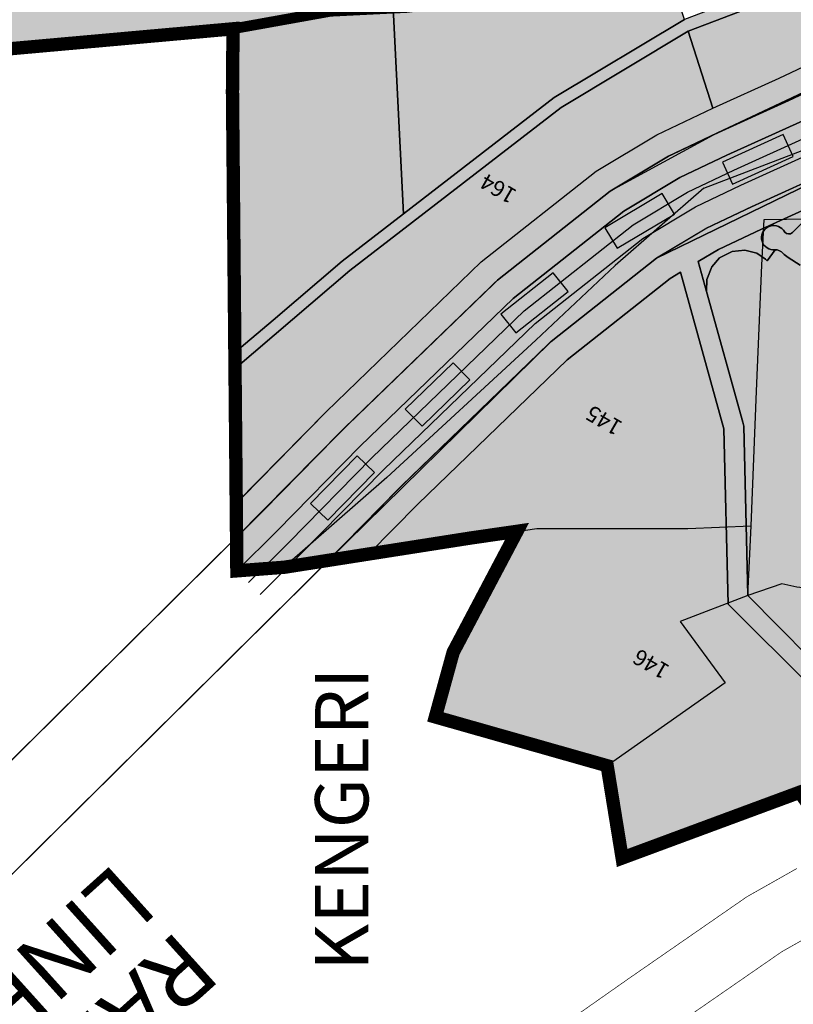
# Model space of a CAD drawing. Units: millimetres. Extents: x 95251 to 122897, y 93743 to 123137.
# Drawn here: x 96365 to 96945, y 100658 to 101397 of the extents above; entities that cross this region are included whole.
import ezdxf
from ezdxf.enums import TextEntityAlignment as Align

# ---------------------------------------------------------------- set-up
doc = ezdxf.new("R2010")
doc.units = ezdxf.units.MM
doc.linetypes.add('ACAD_ISO11W100', pattern=[33, 12, -3, 12, -3, 0, -3])
for name, color, linetype in [('COMM', 5, 'Continuous'), ('CPA', 5, 'Continuous'), ('green belt', 61, 'Continuous'), ('HOUSE', 2, 'Continuous'), ('PARCEL', 1, 'Continuous'), ('PARK', 3, 'Continuous'), ('PSP', 1, 'Continuous'), ('RLY-LINE', 55, 'Continuous'), ('roadm', 8, 'Continuous'), ('SH R', 3, 'Continuous'), ('SURV_TXT', 7, 'Continuous'), ('VIL_NM', 7, 'Continuous'), ('VILBOU', 7, 'ACAD_ISO11W100')]:
    doc.layers.add(name, color=color, linetype=linetype)
doc.styles.add('PARCEL', font='romant.shx', dxfattribs={"width": 0.8})
doc.styles.add('SURV_TXT', font='romans.shx', dxfattribs={"width": 0.8})
doc.styles.add('VIL_RD', font='romans.shx', dxfattribs={"width": 0.8})

msp = doc.modelspace()

# ---------------------------------------------------------------- hatches: boundary and pattern name
at = {"layer": 'COMM'}
msp.add_hatch(color=256, dxfattribs=at).paths.add_polyline_path([(97033.21296449256, 100843.0279379658), (97041.78841639127, 100830.6812933066), (97135.29361009611, 100893.3317135094), (97069.90886205294, 100960.1557233621), (97064.32596991843, 100961.606144874), (97059.99332745158, 100961.4029474746), (97054.8180381231, 100963.762682703), (97053.25314080177, 100971.0969075471), (97050.19643652684, 100976.1589318976), (97043.54728980143, 100984.7025859927), (97034.34167366089, 100993.7918300863), (97022.80339431654, 101006.5175704381), (97011.61104016703, 101025.6235535755), (97009.74080561876, 101031.4152122651), (97007.77727369049, 101038.065481545), (97005.70298267205, 101049.1021196175), (97005.05769837368, 101057.6595743481), (97005.29390170226, 101067.0685271383), (97006.34942695513, 101075.4777625722), (97006.44296308058, 101086.726896304), (97005.8138646131, 101091.4661670657), (97004.29945737268, 101097.8998879235), (97001.23198872984, 101107.4061017813), (96997.87323382206, 101116.3289769467), (96993.61533782168, 101131.0104220996), (96987.42829360101, 101148.4089935263), (96985.19969313282, 101154.5242611827), (96982.07012618335, 101163.1117759983), (96978.94055923386, 101171.6992908139), (96975.81099228439, 101180.2868056296), (96972.68142533487, 101188.8743204452), (96971.37072574248, 101192.4708730514), (96969.2186979477, 101198.3760256066), (96967.47639655074, 101201.1570649082), (96964.04301115344, 101205.0902833239), (96961.9173248941, 101206.8964708287), (96959.02919714953, 101208.8221601526), (96954.29521993521, 101210.969635954), (96950.1087190826, 101212.7564965492), (96941.18596522995, 101218.4543454531), (96938.21225372469, 101220.7638549706), (96936.01491141954, 101222.6535371835), (96934.14345324245, 101223.8033881549), (96932.9598052266, 101224.1298402807), (96931.27659986887, 101224.1800599072), (96925.39241993551, 101215.8941814555), (96924.07865427379, 101217.2381168206), (96917.69076965847, 101221.7249207272), (96908.68551871288, 101223.9957254949), (96899.20378656237, 101223.0196052651), (96889.73668163037, 101218.1143716835), (96883.84355132641, 101211.5343731692), (96880.09268336884, 101202.0580222052), (96879.90705354806, 101193.0814835051), (96907.1195070225, 101094.9155427957), (96907.89999999989, 101092.0999999998), (96910.8999999999, 100964.8999999997), (96980.00900996171, 100894.9522706295)])
at = {"layer": 'green belt'}
msp.add_hatch(color=256, dxfattribs=at).paths.add_polyline_path([(96811.99999999988, 101873.4999999998), (96815.69999999987, 101964.5999999997), (96810.69999999987, 102066.7999999998), (96826.09999999992, 102128.8999999999), (96826.93750073363, 102134.5830406929), (96782.2181068803, 102134.5830406929), (96581.42994188082, 102134.5830406929), (96573.90318742955, 102134.5889741006), (95916.66582510257, 102135.1070801705), (95934.28559999999, 101981.4177), (95914.4194, 101940.6646), (95976.01730000004, 101803.4105000003), (96024.14869999999, 101708.509), (96002.656, 101598.8482), (95915.26330000002, 101476.3487), (95925.28795982986, 101410.5774704954), (95903.92637597215, 101332.9637047316), (96169.97512288537, 101358.1881715302), (96524.9538320329, 101389.9591745302), (96608.92227022065, 101403.6342426805), (96645.02665935297, 101405.4306267653), (96655.39085000035, 101405.9463000001), (96721.90716913296, 101410.6390880413), (96782.3103, 101422.8126), (96830.84342777739, 101422.4487224185), (96853.99999999988, 101426.1999999998), (96819.9999999999, 101599.2999999997), (96801.19999999985, 101766.3999999996)])
at = {"layer": 'HOUSE'}
for points in [[(96988.83669122634, 101378.5972742108), (96995.55516575492, 101382.0038791919), (96982.58129174433, 101432.6707886803), (96866.14082499815, 101388.288994737), (96884.68340943326, 101330.3878211178), (96934.46358219648, 101353.0606272498)], [(96711.07504268424, 101215.1896374582), (96797.19215408903, 101283.2766187381), (96842.67563241503, 101310.5348407166), (96884.68340943326, 101330.3878211178), (96866.14082499815, 101388.288994737), (96770.82295208875, 101330.8891251799), (96612.58894770253, 101208.6144078577), (96526.44061021638, 101135.2541914792), (96527.16185033067, 101056.2736839007), (96527.36280702916, 101034.2676116754), (96532.23758157206, 101039.1017247923), (96594.73615698398, 101102.7758296556)], [(96896.04617598407, 100958.5252760685), (96892.94804333917, 101089.8861002123), (96860.37169636438, 101207.4016983061), (96852.75243231509, 101202.8354778143), (96775.38263105355, 101141.6644036319), (96663.45655030227, 101033.5145201778), (96626.76275890759, 100996.1305589323), (96703.09910000094, 101008.1152000003), (96737.84185060348, 101013.1368788116), (96689.9875649515, 100922.4523378108), (96676.63307679765, 100873.9329452324), (96805.40898077989, 100837.3428632935), (96816.64284164825, 100768.1399181048), (96949.69127524804, 100817.4464312528), (96962.15661028004, 100800.1919521087), (96969.87497952177, 100787.4187673305), (97029.03764942754, 100823.1686088609), (97021.75965241087, 100833.2649599511)]]:
    msp.add_hatch(color=256, dxfattribs=at).paths.add_polyline_path(points)
at = {"layer": 'PARK'}
msp.add_hatch(color=256, dxfattribs=at).paths.add_polyline_path([(96863.34902096372, 101397.0066969902), (96853.9999999999, 101426.1999999998), (96830.84342777573, 101422.4487224185), (96782.31029999998, 101422.8126), (96721.907169133, 101410.6390880414), (96655.39084999941, 101405.9463), (96645.02665935297, 101405.4306267653), (96652.70229950383, 101251.1627832733), (96765.65370471301, 101338.4455465243)])
h = msp.add_hatch(color=256, dxfattribs=at)
edge = h.paths.add_edge_path()
edge.add_arc((96971.16895324565, 101263.5120270566), 41.70375844864142, 216.1713493735261, 218.7731821105629)
edge.add_arc((96941.62870524057, 101240.2251327505), 4.104545962691437, 223.5816737880769, 310.3771524337317)
edge.add_line((96944.28769650427, 101237.098303203), (96968.71726071471, 101261.4592317996))
edge.add_line((96968.71726071471, 101261.4592317996), (96921.00113566584, 101239.7265138811))
edge.add_line((96921.00113566584, 101239.7265138811), (96888.7818611922, 101224.4278934835))
edge.add_line((96888.7818611922, 101224.4278934835), (96873.71982684427, 101215.4012251015))
edge.add_line((96873.71982684427, 101215.4012251015), (96879.90705354804, 101193.081483505))
edge.add_line((96879.90705354804, 101193.081483505), (96880.09268336883, 101202.0580222051))
edge.add_line((96880.09268336883, 101202.0580222051), (96883.84355132643, 101211.5343731692))
edge.add_line((96883.84355132643, 101211.5343731692), (96889.73668163037, 101218.1143716835))
edge.add_line((96889.73668163037, 101218.1143716835), (96899.20378656234, 101223.0196052651))
edge.add_line((96899.20378656234, 101223.0196052651), (96908.68551871288, 101223.995725495))
edge.add_line((96908.68551871288, 101223.995725495), (96917.69076965847, 101221.7249207272))
edge.add_line((96917.69076965847, 101221.7249207272), (96924.07865427378, 101217.2381168205))
edge.add_line((96924.07865427378, 101217.2381168205), (96925.39241993551, 101215.8941814555))
edge.add_line((96925.39241993551, 101215.8941814555), (96931.2765998689, 101224.1800599072))
edge.add_arc((96930.28445925587, 101233.2761116333), 9.149999999992543, 37.912388999789016, 276.22485835991085, ccw=False)
at = {"layer": 'PSP'}
msp.add_hatch(color=256, dxfattribs=at).paths.add_polyline_path([(96652.70229950383, 101251.1627832733), (96645.02665935297, 101405.4306267653), (96608.92227022056, 101403.6342426805), (96566.93805112671, 101396.7967086054), (96538.10132304864, 101392.1003699547), (96524.95383202462, 101389.9591735674), (96526.33182864187, 101147.1664850439), (96555.00730962574, 101171.585290457), (96606.82844456949, 101215.7139385933)])
at = {"layer": 'roadm'}
for points in [[(97441.29129999218, 101576.6060587234), (97480.64550373203, 101604.1108807934), (97531.19083545939, 101635.8560810012), (97536.20486641975, 101664.3702322216), (97555.14604977971, 101701.5347621642), (97555.3078933375, 101722.9886786154), (97446.9533496032, 101654.9361687848), (97404.96353553912, 101625.589307336), (97192.0482697033, 101458.1973305793), (97168.81554478314, 101444.5467846197), (97110.08153618927, 101419.5564706546), (96996.86620989516, 101362.1505978099), (96942.14616173475, 101336.4510088687), (96887.57421431434, 101311.5957479194), (96851.32409476272, 101294.3831685727), (96807.6139774955, 101268.1877208402), (96723.13765919894, 101201.398003807), (96607.62651366426, 101089.7840096121), (96545.21107052271, 101026.1946006458), (96527.5960452142, 101008.7265056294), (96527.82650000002, 100983.4899), (96596.44911879896, 100991.3713827528), (96650.56619362133, 101046.5063402206), (96763.32001453915, 101155.4560372833), (96842.3306089086, 101217.9243757121), (96880.13339884479, 101240.5795656275), (96913.28333777768, 101256.3200917635), (96967.73796766944, 101281.1219194388), (97023.61372126249, 101307.3642921596), (97135.82803579504, 101364.2626016223), (97196.30380029573, 101389.9940028724), (97226.48401251946, 101407.7265923749)], [(96982.6436582565, 101432.6945599496), (96980.34969790798, 101441.7006664566), (96863.3490209637, 101397.0066969901), (96765.65370471298, 101338.4455465242), (96652.70229950383, 101251.1627832733), (96606.8284445696, 101215.7139385934), (96555.00730962574, 101171.585290457), (96526.33182864185, 101147.1664850439), (96526.44061021639, 101135.2541914792), (96612.58894770271, 101208.6144078579), (96770.82295208868, 101330.8891251799), (96866.14082499812, 101388.288994737)], [(97196.30380029614, 101389.9940028726), (97135.828035795, 101364.2626016223), (97023.61372126297, 101307.3642921598), (96967.73796767002, 101281.1219194388), (96913.28333777712, 101256.3200917634), (96880.13339884474, 101240.5795656275), (96842.33060890867, 101217.924375712)], [(96763.32001453848, 101155.4560372827), (96650.56619362168, 101046.506340221), (96596.44911879954, 100991.3713827534)]]:
    msp.add_hatch(color=256, dxfattribs=at).paths.add_polyline_path(points)
h = msp.add_hatch(color=256, dxfattribs=at)
edge = h.paths.add_edge_path()
edge.add_line((97065.29925401745, 101689.6830070467), (97077.07262207588, 101692.9586531294))
edge.add_line((97077.07262207588, 101692.9586531294), (97087.95387409501, 101663.1946539744))
edge.add_line((97087.95387409501, 101663.1946539744), (97105.1300249052, 101616.2377160386))
edge.add_line((97105.1300249052, 101616.2377160386), (97122.30615128469, 101569.2802429477))
edge.add_line((97122.30615128469, 101569.2802429477), (97130.89424174296, 101545.8018649913))
edge.add_line((97130.89424174296, 101545.8018649913), (97141.48639301253, 101516.8445598818))
edge.add_line((97141.48639301253, 101516.8445598818), (97156.65838690453, 101475.366216161))
edge.add_line((97156.65838690453, 101475.366216161), (97158.74442233997, 101469.6632058605))
edge.add_arc((97165.91007183143, 101472.2842424657), 7.629964975022558, 200.0914055536742, 375.9492711552175)
edge.add_line((97173.24632408522, 101474.3808512486), (97181.44487357553, 101451.9672328759))
edge.add_line((97181.44487357553, 101451.9672328759), (97168.8155447833, 101444.5467846198))
edge.add_line((97168.8155447833, 101444.5467846198), (97110.0815361893, 101419.5564706546))
edge.add_line((97110.0815361893, 101419.5564706546), (97029.22792021024, 101378.5596149297))
edge.add_line((97029.22792021024, 101378.5596149297), (96942.14616173366, 101336.451008868))
edge.add_line((96942.14616173366, 101336.451008868), (96887.57421432246, 101311.5957479233))
edge.add_line((96887.57421432246, 101311.5957479233), (96851.32409476269, 101294.3831685727))
edge.add_line((96851.32409476269, 101294.3831685727), (96807.61397749597, 101268.1877208406))
edge.add_line((96807.61397749597, 101268.1877208406), (96723.13765919891, 101201.398003807))
edge.add_line((96723.13765919891, 101201.398003807), (96607.6265136645, 101089.7840096123))
edge.add_line((96607.6265136645, 101089.7840096123), (96545.21107052299, 101026.194600646))
edge.add_line((96545.21107052299, 101026.194600646), (96527.59604521419, 101008.7265056294))
edge.add_line((96527.59604521419, 101008.7265056294), (96527.36280702913, 101034.2676116754))
edge.add_line((96527.36280702913, 101034.2676116754), (96594.73615698398, 101102.7758296556))
edge.add_line((96594.73615698398, 101102.7758296556), (96711.07504268424, 101215.1896374582))
edge.add_line((96711.07504268424, 101215.1896374582), (96797.19215408903, 101283.2766187381))
edge.add_line((96797.19215408903, 101283.2766187381), (96842.67563241503, 101310.5348407166))
edge.add_line((96842.67563241503, 101310.5348407166), (96884.68340943326, 101330.3878211178))
edge.add_line((96884.68340943326, 101330.3878211178), (96934.46358219648, 101353.0606272498))
edge.add_line((96934.46358219648, 101353.0606272498), (96988.83669122634, 101378.5972742108))
edge.add_line((96988.83669122634, 101378.5972742108), (96995.5551657493, 101382.0038792139))
edge.add_line((96995.5551657493, 101382.0038792139), (97092.0265700964, 101430.919740251))
edge.add_arc((97055.7313498137, 101432.1088603812), 36.31469429932843, 358.123521417403, 476.0874215953225)
edge.add_arc((97020.85470107215, 101491.4356313057), 32.7262693221789, 152.3441153504223, 305.2923373478637, ccw=False)
edge.add_arc((96961.78583153879, 101519.9272478993), 32.89111712110656, 336.1460524452876, 359.1259128303583)
edge.add_line((96994.67312125479, 101519.4254903782), (96992.97332226201, 101556.684958917))
edge.add_line((96992.97332226201, 101556.684958917), (96991.19447811863, 101596.1921389903))
edge.add_line((96991.19447811863, 101596.1921389903), (96990.2582969725, 101611.0382196829))
edge.add_line((96990.2582969725, 101611.0382196829), (96991.19818780947, 101669.0662331507))
edge.add_line((96991.19818780947, 101669.0662331507), (97003.45502302743, 101672.476391915))
edge.add_line((97003.45502302743, 101672.476391915), (97002.4583405471, 101610.9421135525))
edge.add_line((97002.4583405471, 101610.9421135525), (97003.35929908518, 101597.2479651561))
edge.add_line((97003.35929908518, 101597.2479651561), (97005.16097434115, 101557.2337182434))
edge.add_line((97005.16097434115, 101557.2337182434), (97006.74664184192, 101522.016888414))
edge.add_arc((96960.75428813027, 101519.9460438514), 46.03895086924248, -24.052587060847088, 2.578049612078587, ccw=False)
edge.add_arc((97022.93880511081, 101492.1912974003), 22.05833323715902, 155.9474129391557, 244.1307566816206)
edge.add_arc((97021.38122783636, 101488.9792065016), 18.48851882915632, 244.1307566816362, 313.2130746051655)
edge.add_arc((97055.7313498107, 101432.1088603776), 48.5146943201286, 14.40184562682498, 116.55759627206211, ccw=False)
edge.add_arc((97107.78244834403, 101443.9763204226), 5.064888679787191, 177.7463672936846, 309.7044360921668)
edge.add_line((97111.01803793927, 101440.079647828), (97147.03028503692, 101455.4022417239))
edge.add_arc((97145.41307239325, 101459.2031295976), 4.130632562180975, 293.0489211580504, 398.3202680999426)
edge.add_line((97148.65378940509, 101461.7643555956), (97145.21021233698, 101471.1786866657))
edge.add_line((97145.21021233698, 101471.1786866657), (97136.6222142606, 101494.6570847019))
edge.add_line((97136.6222142606, 101494.6570847019), (97119.44601642611, 101541.6144747397))
edge.add_line((97119.44601642611, 101541.6144747397), (97111.66023279083, 101562.8996044527))
edge.add_line((97111.66023279083, 101562.8996044527), (97101.55089068139, 101590.5370226466))
edge.add_line((97101.55089068139, 101590.5370226466), (97093.68181641088, 101612.0502780148))
edge.add_line((97093.68181641088, 101612.0502780148), (97076.50572325951, 101659.0070601006))
edge.add_line((97076.50572325951, 101659.0070601006), (97065.29925401803, 101689.6830070468))
h = msp.add_hatch(color=256, dxfattribs=at)
edge = h.paths.add_edge_path()
edge.add_line((97150.33346527272, 100888.813799473), (97154.0887305089, 100891.3709800691))
edge.add_line((97154.0887305089, 100891.3709800691), (97157.56657559279, 100893.7393589002))
edge.add_line((97157.56657559279, 100893.7393589002), (97209.29621019357, 100929.2374686665))
edge.add_line((97209.29621019357, 100929.2374686665), (97219.65533484374, 100938.4736506853))
edge.add_line((97219.65533484374, 100938.4736506853), (97231.65864612466, 100951.0856832909))
edge.add_line((97231.65864612466, 100951.0856832909), (97245.74213332095, 100966.4021041713))
edge.add_line((97245.74213332095, 100966.4021041713), (97266.59806880589, 100991.0407578688))
edge.add_line((97266.59806880589, 100991.0407578688), (97280.30806432306, 101007.6254456954))
edge.add_line((97280.30806432306, 101007.6254456954), (97282.1663465749, 101009.9753709471))
edge.add_line((97282.1663465749, 101009.9753709471), (97144.04717494256, 101192.4270265897))
edge.add_arc((97215.10634864445, 101246.411945158), 89.24000000009599, 134.4872103445972, 217.2245832793194, ccw=False)
edge.add_arc((97052.14199472289, 101407.3574988302), 139.820189690388, 315.9122879468825, 342.5956682900066)
edge.add_line((97185.56089699348, 101365.5354715961), (97204.27844446214, 101373.4994672283))
edge.add_arc((97059.18946609405, 101405.1449780648), 148.5000000000016, 347.6958541747867, 356.6769268701968)
edge.add_line((97207.43977143893, 101396.5370186581), (97196.30380029549, 101389.9940028723))
edge.add_line((97196.30380029549, 101389.9940028723), (96842.33060890861, 101217.924375712))
edge.add_line((96842.33060890861, 101217.924375712), (96763.32001453901, 101155.4560372832))
edge.add_line((96763.32001453901, 101155.4560372832), (96596.44911879895, 100991.3713827528))
edge.add_line((96596.44911879895, 100991.3713827528), (96626.76275890757, 100996.1305589323))
edge.add_line((96626.76275890757, 100996.1305589323), (96663.45655030252, 101033.5145201781))
edge.add_line((96663.45655030252, 101033.5145201781), (96775.38263105362, 101141.6644036319))
edge.add_line((96775.38263105362, 101141.6644036319), (96852.75243231506, 101202.8354778142))
edge.add_line((96852.75243231506, 101202.8354778142), (96860.3716963644, 101207.4016983061))
edge.add_line((96860.3716963644, 101207.4016983061), (96892.94804333919, 101089.8861002124))
edge.add_line((96892.94804333919, 101089.8861002124), (96896.04617598405, 100958.5252760684))
edge.add_line((96896.04617598405, 100958.5252760684), (97021.75965241082, 100833.2649599511))
edge.add_line((97021.75965241082, 100833.2649599511), (97029.03764942757, 100823.1686088609))
edge.add_line((97029.03764942757, 100823.1686088609), (96969.87497952172, 100787.4187673304))
edge.add_line((96969.87497952172, 100787.4187673304), (96976.37498369251, 100776.6618636721))
edge.add_line((96976.37498369251, 100776.6618636721), (97023.28470177144, 100803.3837535377))
edge.add_line((97023.28470177144, 100803.3837535377), (97054.1289731372, 100824.3111350124))
edge.add_line((97054.1289731372, 100824.3111350124), (97067.99543897656, 100833.4036729651))
edge.add_line((97067.99543897656, 100833.4036729651), (97094.25023719802, 100850.6195051781))
edge.add_line((97094.25023719802, 100850.6195051781), (97150.33346527272, 100888.813799473))
edge = h.paths.add_edge_path(flags=16)
edge.add_line((96980.00900996196, 100894.9522706305), (96910.8999999999, 100964.8999999997))
edge.add_line((96910.8999999999, 100964.8999999997), (96907.89999999988, 101092.0999999998))
edge.add_line((96907.89999999988, 101092.0999999998), (96907.1195070225, 101094.9155427957))
edge.add_line((96907.1195070225, 101094.9155427957), (96879.90705354806, 101193.0814835051))
edge.add_line((96879.90705354806, 101193.0814835051), (96873.71982684429, 101215.4012251015))
edge.add_line((96873.71982684429, 101215.4012251015), (96888.7818611922, 101224.4278934835))
edge.add_line((96888.7818611922, 101224.4278934835), (96921.00113566613, 101239.7265138813))
edge.add_line((96921.00113566613, 101239.7265138813), (96968.71726071468, 101261.4592317996))
edge.add_line((96968.71726071468, 101261.4592317996), (96944.28769650427, 101237.098303203))
edge.add_arc((96941.62870524057, 101240.2251327505), 4.104545962689759, 223.5816737872154, 310.37715243373174, ccw=False)
edge.add_arc((96971.16895324568, 101263.5120270565), 41.70375844863454, 216.1713493733101, 218.7731821103912, ccw=False)
edge.add_arc((96930.28445925587, 101233.2761116333), 9.149999999991671, 37.91238900037244, 276.2248583579888)
edge.add_line((96931.2765998686, 101224.1800599072), (96932.95980522661, 101224.1298402807))
edge.add_line((96932.95980522661, 101224.1298402807), (96934.14345324243, 101223.8033881549))
edge.add_line((96934.14345324243, 101223.8033881549), (96936.01491141954, 101222.6535371835))
edge.add_line((96936.01491141954, 101222.6535371835), (96938.21225372449, 101220.7638549703))
edge.add_line((96938.21225372449, 101220.7638549703), (96941.18596522999, 101218.454345453))
edge.add_line((96941.18596522999, 101218.454345453), (96950.10871908255, 101212.7564965492))
edge.add_line((96950.10871908255, 101212.7564965492), (96954.29521993366, 101210.9696359541))
edge.add_line((96954.29521993366, 101210.9696359541), (96959.02919714947, 101208.8221601527))
edge.add_line((96959.02919714947, 101208.8221601527), (96961.91732489406, 101206.8964708288))
edge.add_line((96961.91732489406, 101206.8964708288), (96964.0430111534, 101205.090283324))
edge.add_line((96964.0430111534, 101205.090283324), (96967.47639655074, 101201.1570649081))
edge.add_line((96967.47639655074, 101201.1570649081), (96969.21869794765, 101198.3760256066))
edge.add_line((96969.21869794765, 101198.3760256066), (96971.37072574248, 101192.4708730514))
edge.add_line((96971.37072574248, 101192.4708730514), (96972.68142533487, 101188.8743204452))
edge.add_line((96972.68142533487, 101188.8743204452), (96975.81099228439, 101180.2868056296))
edge.add_line((96975.81099228439, 101180.2868056296), (96978.94055923386, 101171.6992908139))
edge.add_line((96978.94055923386, 101171.6992908139), (96982.07012618335, 101163.1117759983))
edge.add_line((96982.07012618335, 101163.1117759983), (96985.19969313282, 101154.5242611827))
edge.add_line((96985.19969313282, 101154.5242611827), (96987.42829360112, 101148.4089935266))
edge.add_line((96987.42829360112, 101148.4089935266), (96993.61533782161, 101131.0104220998))
edge.add_line((96993.61533782161, 101131.0104220998), (96997.87323382203, 101116.3289769465))
edge.add_line((96997.87323382203, 101116.3289769465), (97001.23198872998, 101107.4061017808))
edge.add_line((97001.23198872998, 101107.4061017808), (97004.29945737273, 101097.8998879235))
edge.add_line((97004.29945737273, 101097.8998879235), (97005.81386461308, 101091.4661670657))
edge.add_line((97005.81386461308, 101091.4661670657), (97006.44296308058, 101086.7268963038))
edge.add_line((97006.44296308058, 101086.7268963038), (97006.34942695512, 101075.4777625723))
edge.add_line((97006.34942695512, 101075.4777625723), (97005.29390170227, 101067.0685271384))
edge.add_line((97005.29390170227, 101067.0685271384), (97005.05769837368, 101057.6595743483))
edge.add_line((97005.05769837368, 101057.6595743483), (97005.70298267207, 101049.1021196173))
edge.add_line((97005.70298267207, 101049.1021196173), (97007.77727369053, 101038.0654815449))
edge.add_line((97007.77727369053, 101038.0654815449), (97009.74080561863, 101031.4152122661))
edge.add_line((97009.74080561863, 101031.4152122661), (97011.61104016712, 101025.6235535754))
edge.add_line((97011.61104016712, 101025.6235535754), (97022.80339431661, 101006.5175704381))
edge.add_line((97022.80339431661, 101006.5175704381), (97034.341673661, 100993.7918300863))
edge.add_line((97034.341673661, 100993.7918300863), (97043.54728980149, 100984.7025859927))
edge.add_line((97043.54728980149, 100984.7025859927), (97050.1964365268, 100976.1589318974))
edge.add_line((97050.1964365268, 100976.1589318974), (97053.25314080172, 100971.0969075471))
edge.add_line((97053.25314080172, 100971.0969075471), (97054.81803812309, 100963.762682703))
edge.add_line((97054.81803812309, 100963.762682703), (97059.99332745158, 100961.4029474746))
edge.add_line((97059.99332745158, 100961.4029474746), (97060.63579529547, 100961.4330786927))
edge.add_arc((97059.99326733696, 100968.2579570367), 6.855057008337758, 275.3782570975409, 371.4813828801362)
edge.add_line((97066.71115077131, 100969.6224528227), (97065.5511115753, 100975.3337259375))
edge.add_line((97065.5511115753, 100975.3337259375), (97060.25876999577, 100983.0574429435))
edge.add_arc((96975.8681179194, 100925.1716959111), 102.3354379839684, 34.44724140857216, 48.27336132412119)
edge.add_arc((97094.70528951887, 101060.1164931362), 77.48125248942445, 216.7025108646148, 229.1050122276275, ccw=False)
edge.add_arc((97077.86290100025, 101050.6760199793), 58.38910283304605, 199.3892557629079, 219.1536326629313, ccw=False)
edge.add_arc((97094.70528951891, 101060.1164931361), 77.48125248942493, 169.8674672718708, 201.8403775614056, ccw=False)
edge.add_arc((96949.47047102186, 101081.5756646998), 69.40489523124933, 353.5237867185184, 376.8090411923935)
edge.add_line((97015.90996414931, 101101.6463705924), (97005.22584459852, 101134.7569047687))
edge.add_line((97005.22584459852, 101134.7569047687), (96999.05674407762, 101152.1310769448))
edge.add_line((96999.05674407762, 101152.1310769448), (96980.68124518238, 101202.553346722))
edge.add_arc((96973.04510148874, 101200.1036604944), 8.01945466498711, 17.7863179886648, 30.81238062961323)
edge.add_arc((96945.55741037373, 101185.4886861518), 39.14327463178422, 28.57532945956922, 65.58794950932021)
edge.add_arc((96980.6184405053, 101272.296601389), 54.53761031551594, 242.3482876189814, 249.7423003544627, ccw=False)
edge.add_arc((96957.49252973049, 101227.3634554547), 4.020804544007764, 132.5394453318411, 237.0870861424882, ccw=False)
edge.add_line((96954.77407332073, 101230.3260326992), (96997.11249366189, 101273.1970154537))
edge.add_line((96997.11249366189, 101273.1970154537), (96998.9686998359, 101275.5718279255))
edge.add_line((96998.9686998359, 101275.5718279255), (97101.10507257066, 101326.1382635507))
edge.add_arc((97109.03920109998, 101307.0243962198), 20.69517624629851, -34.92818695410938, 112.5432409933982, ccw=False)
edge.add_arc((97215.69279683106, 101246.5861071337), 102.0026421138088, 151.5525093163904, 205.4035958209229)
edge.add_arc((97116.5149311579, 101199.2144566836), 7.91139066040616, 23.886179504695974, 27.17614948251253, ccw=False)
edge.add_line((97123.74872429458, 101202.4179452566), (97123.74872023433, 101202.4179537087))
edge.add_arc((97118.25024912646, 101199.7765874949), 6.099999999982047, 10.239241844521928, 25.658788860428785, ccw=False)
edge.add_arc((97116.51493115787, 101199.2144566836), 7.911390660420666, -98.28393686571133, 12.011763126709013, ccw=False)
edge.add_line((97115.37506766523, 101191.3856117241), (97104.20105365574, 101204.1416920287))
edge.add_line((97104.20105365574, 101204.1416920287), (97140.5745239317, 101085.5141952542))
edge.add_line((97140.5745239317, 101085.5141952542), (97173.74776250699, 100991.4742784349))
edge.add_line((97173.74776250699, 100991.4742784349), (97185.51897150953, 100962.6211205601))
edge.add_line((97185.51897150953, 100962.6211205601), (97203.74678750006, 100940.5691367218))
edge.add_line((97203.74678750006, 100940.5691367218), (97135.29361009647, 100893.3317135098))
edge.add_line((97135.29361009647, 100893.3317135098), (97041.78841639124, 100830.6812933066))
edge.add_line((97041.78841639124, 100830.6812933066), (97033.21296449256, 100843.0279379657))
edge.add_line((97033.21296449256, 100843.0279379657), (96980.00900996196, 100894.9522706305))
h.paths.add_polyline_path([(97196.1055932366, 100968.968651809), (97185.15502150661, 100995.8102935537), (97152.16412156852, 101089.3333144943), (97123.83372408556, 101181.7293413387), (97266.62396786358, 101010.2935328794), (97236.82648297014, 100974.7298396871), (97212.73481675638, 100948.9373692222)], flags=16)
edge = h.paths.add_edge_path(flags=16)
edge.add_line((97155.03326109414, 101352.2599878749), (97143.66839735085, 101347.4244331441))
edge.add_line((97143.66839735085, 101347.4244331441), (97137.87231060113, 101344.4855252254))
edge.add_arc((97140.63095683721, 101339.0449488825), 6.099999999983801, 116.8873040268321, 225.5663651790559)
edge.add_arc((97109.16192598554, 101306.9474620688), 38.85051237187898, 32.821194630829325, 45.56645325560129, ccw=False)
edge.add_arc((97146.9368154308, 101331.3114988832), 6.099999999995884, 212.821194630783, 321.2541535560575)
edge.add_arc((97052.2035948482, 101407.3315692291), 127.5637154764879, 321.2541840064267, 330.0257256628147)
edge.add_arc((97157.4215144616, 101346.6469453975), 6.0999999999903, 330.0257534235217, 473.0489211580526)

# ---------------------------------------------------------------- linework, layer by layer
at = {"layer": 'COMM'}
msp.add_lwpolyline([(96950.1087190826, 101212.7564965492), (96941.18596522995, 101218.4543454531), (96938.21225372469, 101220.7638549706), (96936.01491141954, 101222.6535371835), (96934.14345324245, 101223.8033881549), (96932.9598052266, 101224.1298402807), (96931.27659986887, 101224.1800599072), (96925.39241993551, 101215.8941814555), (96924.07865427379, 101217.2381168206), (96917.69076965847, 101221.7249207272), (96908.68551871288, 101223.9957254949), (96899.20378656237, 101223.0196052651), (96889.73668163037, 101218.1143716835), (96883.84355132641, 101211.5343731692), (96880.09268336884, 101202.0580222052), (96879.90705354806, 101193.0814835051), (96907.1195070225, 101094.9155427957), (96907.89999999989, 101092.0999999998), (96910.8999999999, 100964.8999999997), (96980.00900996171, 100894.9522706295)], dxfattribs=at)
at = {"layer": 'CPA', "const_width": 10}
msp.add_lwpolyline([(96169.97512288399, 101358.1881715297), (96524.95383203294, 101389.9591745302), (96524.54539999999, 101342.7920999999), (96527.82650000001, 100983.4902), (96563.40609999998, 100986.1837), (96703.09910000085, 101008.1152000002), (96737.84185060346, 101013.1368788116), (96689.9875649515, 100922.4523378107), (96676.63307679766, 100873.9329452324), (96805.40898077989, 100837.3428632935), (96816.64284164824, 100768.1399181048), (96949.69127524806, 100817.4464312529), (96962.15661027981, 100800.1919521089), (97015.39785376433, 100712.0826352896), (97040.04219999982, 100672.4307000002), (97072.12349999996, 100630.2021000003)], dxfattribs=at)
at = {"layer": 'green belt'}
msp.add_lwpolyline([(96169.97512288537, 101358.1881715302), (96524.9538320329, 101389.9591745302), (96608.92227022065, 101403.6342426805), (96645.02665935297, 101405.4306267653), (96655.39085000035, 101405.9463000001), (96721.90716913296, 101410.6390880413), (96782.3103, 101422.8126), (96830.84342777739, 101422.4487224185), (96853.99999999988, 101426.1999999998), (96819.9999999999, 101599.2999999997), (96801.19999999985, 101766.3999999996), (96811.99999999988, 101873.4999999998), (96815.69999999987, 101964.5999999997), (96810.69999999987, 102066.7999999998), (96826.09999999992, 102128.8999999999), (96826.93750073363, 102134.5830406929), (96782.2181068803, 102134.5830406929), (96581.42994188082, 102134.5830406929), (96573.90318742955, 102134.5889741006), (95916.66582510257, 102135.1070801705)], dxfattribs=at)
at = {"layer": 'HOUSE'}
for points in [[(96988.83669122634, 101378.5972742108), (96995.55516575492, 101382.0038791919), (96982.58129174433, 101432.6707886803), (96866.14082499815, 101388.288994737), (96884.68340943326, 101330.3878211178), (96934.46358219648, 101353.0606272498)], [(96711.07504268424, 101215.1896374582), (96797.19215408903, 101283.2766187381), (96842.67563241503, 101310.5348407166), (96884.68340943326, 101330.3878211178), (96866.14082499815, 101388.288994737), (96770.82295208875, 101330.8891251799), (96612.58894770253, 101208.6144078577), (96526.44061021638, 101135.2541914792), (96527.16185033067, 101056.2736839007), (96527.36280702916, 101034.2676116754), (96532.23758157206, 101039.1017247923), (96594.73615698398, 101102.7758296556)], [(96896.04617598407, 100958.5252760685), (96892.94804333917, 101089.8861002123), (96860.37169636438, 101207.4016983061), (96852.75243231509, 101202.8354778143), (96775.38263105355, 101141.6644036319), (96663.45655030227, 101033.5145201778), (96626.76275890759, 100996.1305589323), (96703.09910000094, 101008.1152000003), (96737.84185060348, 101013.1368788116), (96689.9875649515, 100922.4523378108), (96676.63307679765, 100873.9329452324), (96805.40898077989, 100837.3428632935), (96816.64284164825, 100768.1399181048), (96949.69127524804, 100817.4464312528), (96962.15661028004, 100800.1919521087), (96969.87497952177, 100787.4187673305), (97029.03764942754, 100823.1686088609), (97021.75965241087, 100833.2649599511)]]:
    msp.add_lwpolyline(points, close=True, dxfattribs=at)
at = {"layer": 'PARCEL', "color": 1, "linetype": 'Continuous'}
for p, q in [((96524.95383203296, 101389.9591745302), (96524.5454, 101342.7921)), ((96524.5454, 101342.7921), (96527.82650000001, 100983.4902)), ((96917.25229029688, 101118.1367424323), (96921.4, 101212.7)), ((96640.24590000001, 101053.5149), (96563.40550000001, 100986.1832)), ((96563.40520000001, 100986.183), (96563.4056, 100986.1831)), ((96563.40610000001, 100986.1837), (96563.4056, 100986.1831))]:
    msp.add_line(p, q, dxfattribs=at)
at = {"layer": 'PARCEL', "color": 6, "linetype": 'Continuous'}
msp.add_line((96524.5453, 101342.7921), (96524.54520000001, 101342.7921), dxfattribs=at)
msp.add_line((96524.5453, 101342.7921), (96524.54520000001, 101342.7921), dxfattribs=at)
msp.add_lwpolyline([(96524.95383203296, 101389.9591745302), (96348.63559437107, 101373.7109246828), (96169.97512288316, 101358.18817153), (95903.92637597215, 101332.9637047316), (95925.28795982985, 101410.5774704953), (95915.2633, 101476.3487), (96002.656, 101598.8482), (96011.4439, 101643.2805), (96024.1487, 101708.509), (95976.0173, 101803.4105), (95914.4194, 101940.6646), (95934.2856, 101981.4177), (95916.66582510257, 102135.1070801705), (96736.4, 102132)], dxfattribs=at)
at = {"layer": 'PARCEL', "color": 1, "linetype": 'Continuous'}
for points in [[(96854, 101426.2), (96842.637, 101422.3603), (96782.3103, 101422.8126), (96712.7938, 101408.8024), (96597.9879, 101403.0902), (96551.5586, 101392.3394), (96524.95383203296, 101389.9591745302)], [(97004.8, 101345.9), (96949.73714894189, 101320.0394116842), (96895.2, 101295.2)], [(96895.2, 101295.2), (96859.86944945043, 101278.4240579556), (96817.91155109, 101253.2787139899), (96735.0564642349, 101187.7707951152), (96620.36319048148, 101076.9470790863), (96558.02988850088, 101013.4413562659), (96527.82650000001, 100983.4899)], [(96877.8, 101270.5), (96811.40348127385, 101212.5349036394), (96752.0512, 101156.4672), (96640.24590000001, 101053.5149)], [(96563.4056, 100986.1831), (96703.0991, 101008.1152), (96752.7072, 101015.2855), (96865.96482235368, 101015.3157430113), (96913.40873046049, 101017.3609777446)], [(96910.9, 100964.9), (96912.4478405014, 100996.2460560561), (96913.40873046049, 101017.3609777446)], [(96997.23071768423, 100966.2513345138), (96978.4, 100968.1), (96947.5, 100971.3), (96936.4, 100973.7), (96910.9, 100964.9)], [(96910.89999999896, 100964.9000000007), (96860.14309956251, 100945.5803111503), (96893.92840762007, 100899.5727722744), (96805.40898077989, 100837.3428632935)]]:
    msp.add_lwpolyline(points, dxfattribs=at)
at = {"layer": 'PARCEL', "color": 1, "linetype": 'Continuous', "flags": 128}
for points in [[(96877.8, 101270.5), (96992.1, 101314.3), (96989.72915722452, 101248.0713924092)], [(96921.4, 101212.7), (96923.12869289737, 101247.0843092894), (96989.72915722452, 101248.0713924092)], [(96913.40873046049, 101017.3609777446), (96917.25229029688, 101118.1367424323)]]:
    msp.add_lwpolyline(points, dxfattribs=at)
at = {"layer": 'PARK'}
msp.add_lwpolyline([(96863.34902096372, 101397.0066969902), (96853.9999999999, 101426.1999999998), (96830.84342777573, 101422.4487224185), (96782.31029999998, 101422.8126), (96721.907169133, 101410.6390880414), (96655.39084999941, 101405.9463), (96645.02665935297, 101405.4306267653), (96652.70229950383, 101251.1627832733), (96765.65370471301, 101338.4455465243)], close=True, dxfattribs=at)
msp.add_lwpolyline([(96937.50336310382, 101238.8983822809, 0.01135312470524808), (96938.65540333527, 101237.3955085105, 0.3979254800883777), (96944.28769650427, 101237.098303203), (96968.71726071471, 101261.4592317996), (96921.00113566584, 101239.7265138811), (96888.7818611922, 101224.4278934835), (96873.71982684427, 101215.4012251015), (96879.90705354804, 101193.081483505), (96880.09268336883, 101202.0580222051), (96883.84355132643, 101211.5343731692), (96889.73668163037, 101218.1143716835), (96899.20378656234, 101223.0196052651), (96908.68551871288, 101223.995725495), (96917.69076965847, 101221.7249207272), (96924.07865427378, 101217.2381168205), (96925.39241993551, 101215.8941814555), (96931.2765998689, 101224.1800599072, -1.702968221089457)], format="xyb", close=True, dxfattribs=at)
at = {"layer": 'PSP'}
msp.add_lwpolyline([(96652.70229950383, 101251.1627832733), (96645.02665935297, 101405.4306267653), (96608.92227022056, 101403.6342426805), (96566.93805112671, 101396.7967086054), (96538.10132304864, 101392.1003699547), (96524.95383202462, 101389.9591735674), (96526.33182864187, 101147.1664850439), (96555.00730962574, 101171.585290457), (96606.82844456949, 101215.7139385933)], close=True, dxfattribs=at)
at = {"layer": 'RLY-LINE', "ltscale": 15, "const_width": 1, "elevation": -10}
for points in [[(96154.04627927359, 100638.2925896686), (96545.21107052299, 101026.194600646), (96607.62651366444, 101089.7840096123), (96723.13765919891, 101201.398003807), (96807.6139774956, 101268.1877208403), (96851.3240947626, 101294.3831685726), (96887.57421431415, 101311.5957479193), (96942.14616173366, 101336.451008868), (96996.86620989503, 101362.1505978099), (97110.0815361893, 101419.5564706546), (97168.81554478323, 101444.5467846197), (97192.04826970345, 101458.1973305795), (97404.96353553917, 101625.589307336), (97446.95334960314, 101654.9361687847), (97855.64854691224, 101911.618841925)], [(96195.50493879324, 100593.5537718766), (96588.42767633949, 100983.1990657847), (96650.56619362166, 101046.5063402209), (96763.32001453909, 101155.4560372832), (96842.3306089086, 101217.924375712), (96880.1333988448, 101240.5795656275), (96913.28333777764, 101256.3200917635), (96967.73796766967, 101281.121919439), (97023.61372126262, 101307.3642921596), (97135.82803579491, 101364.2626016223), (97196.30380029567, 101389.9940028724), (97226.48401251945, 101407.7265923749), (97441.2912999921, 101576.6060587234), (97480.64550373238, 101604.1108807937), (97889.17805192788, 101860.6914014988)], [(96527.59604521419, 101008.7265056294), (96545.21107052299, 101026.194600646), (96607.62651366444, 101089.7840096123), (96723.13765919891, 101201.398003807), (96807.6139774956, 101268.1877208403), (96851.3240947626, 101294.3831685726), (96887.57421431415, 101311.5957479193), (96942.14616173366, 101336.451008868), (96996.86620989503, 101362.1505978099), (97110.0815361893, 101419.5564706546), (97168.81554478323, 101444.5467846197), (97192.04826970345, 101458.1973305795), (97404.96353553917, 101625.589307336), (97446.95334960314, 101654.9361687847), (97555.30789333749, 101722.9886786154)], [(96588.42767633949, 100983.1990657847), (96588.42767633949, 100983.1990657847), (96650.56619362166, 101046.5063402209), (96763.32001453909, 101155.4560372832), (96842.3306089086, 101217.924375712), (96880.1333988448, 101240.5795656275), (96913.28333777764, 101256.3200917635), (96967.73796766967, 101281.121919439), (97023.61372126262, 101307.3642921596), (97135.82803579491, 101364.2626016223), (97196.30380029567, 101389.9940028724), (97226.48401251945, 101407.7265923749), (97441.2912999921, 101576.6060587234), (97480.64550373238, 101604.1108807937), (97531.19083545938, 101635.8560810011)]]:
    msp.add_lwpolyline(points, dxfattribs=at)
at = {"layer": 'RLY-LINE', "ltscale": 15, "elevation": -10}
for points in [[(96527.82650000001, 100983.4899), (96558.02988850088, 101013.4413562659), (96620.36319048148, 101076.9470790863), (96735.0564642349, 101187.7707951152), (96817.91155109, 101253.2787139899), (96859.86944945043, 101278.4240579556), (96895.2, 101295.2), (96949.73714894189, 101320.0394116842), (97004.8, 101345.9), (97117.71840830827, 101403.155320471), (97176.96905284535, 101428.365454175), (97202.26252671782, 101443.2268072346), (97415.739, 101611.06), (97456.94704491817, 101639.8604796343), (97555.1460497797, 101701.5347621642)], [(96527.82650000001, 100983.4899), (96558.02988850088, 101013.4413562659), (96620.36319048148, 101076.9470790863), (96735.0564642349, 101187.7707951152), (96817.91155109, 101253.2787139899), (96859.86944945043, 101278.4240579556), (96895.2, 101295.2), (96949.73714894189, 101320.0394116842), (97004.8, 101345.9), (97117.71840830827, 101403.155320471), (97176.96905284535, 101428.365454175), (97202.26252671782, 101443.2268072346), (97415.739, 101611.06), (97456.94704491817, 101639.8604796343), (97555.1460497797, 101701.5347621642)], [(96536.55654035087, 100974.6864282087), (96566.81937343146, 101004.6968332156), (96629.09635364318, 101068.1451749167), (96743.22883686906, 101178.4270205452), (96824.97229320208, 101243.0560482761), (96865.72874680356, 101267.4813671), (96900.4287760456, 101283.9579198411), (96954.942064702, 101308.7864641537), (97010.2399655791, 101334.7574449847), (97122.95478599211, 101391.9095361384), (97182.55967253944, 101417.2703937461), (97209.26614111144, 101432.9619614772), (97423.12741776567, 101601.0976830297), (97463.79942666755, 101629.5235247891), (97561.74011109765, 101691.0355681265)], [(96536.55654035087, 100974.6864282087), (96566.81937343146, 101004.6968332156), (96629.09635364318, 101068.1451749167), (96743.22883686906, 101178.4270205452), (96824.97229320208, 101243.0560482761), (96865.72874680356, 101267.4813671), (96900.4287760456, 101283.9579198411), (96954.942064702, 101308.7864641537), (97010.2399655791, 101334.7574449847), (97122.95478599211, 101391.9095361384), (97182.55967253944, 101417.2703937461), (97209.26614111144, 101432.9619614772), (97423.12741776567, 101601.0976830297), (97463.79942666755, 101629.5235247891), (97561.74011109765, 101691.0355681265)], [(96545.3185848731, 100965.8506830477), (96575.64108045572, 100995.9202529003), (96637.86153242415, 101059.3110031241), (96751.43116927489, 101169.0489918653), (96832.05891986817, 101232.7959064532), (96871.60952423615, 101256.4985605362), (96905.67672068972, 101272.6746264176), (96960.16606158689, 101297.492263518), (97015.69987397411, 101323.574041562), (97128.21036014338, 101380.6225249624), (97188.17078734505, 101406.1346590246), (97216.29543062985, 101422.6594849793), (97430.54292133906, 101591.0988443844), (97470.67692912606, 101619.1486748533), (97568.35834612619, 101680.4978842316)], [(96545.3185848731, 100965.8506830477), (96575.64108045572, 100995.9202529003), (96637.86153242415, 101059.3110031241), (96751.43116927489, 101169.0489918653), (96832.05891986817, 101232.7959064532), (96871.60952423615, 101256.4985605362), (96905.67672068972, 101272.6746264176), (96960.16606158689, 101297.492263518), (97015.69987397411, 101323.574041562), (97128.21036014338, 101380.6225249624), (97188.17078734505, 101406.1346590246), (97216.29543062985, 101422.6594849793), (97430.54292133906, 101591.0988443844), (97470.67692912606, 101619.1486748533), (97568.35834612619, 101680.4978842316)]]:
    msp.add_lwpolyline(points, dxfattribs=at)
at = {"layer": 'RLY-LINE', "elevation": -10}
for points in [[(96899.27437569227, 101273.542606321), (96944.77703450999, 101294.2671820831), (96937.31618723564, 101310.6481392575), (96891.81352841793, 101289.9235634954)], [(96899.27437569227, 101273.542606321), (96944.77703450999, 101294.2671820831), (96937.31618723564, 101310.6481392575), (96891.81352841793, 101289.9235634954)], [(96812.92448539176, 101225.3433333223), (96855.81238183487, 101251.0460245955), (96846.55941297652, 101266.485667315), (96803.67151653342, 101240.7829760418)], [(96812.92448539176, 101225.3433333223), (96855.81238183487, 101251.0460245955), (96846.55941297652, 101266.485667315), (96803.67151653342, 101240.7829760418)], [(96736.86103516229, 101161.9192843406), (96776.08305967916, 101192.9294889964), (96764.91938600305, 101207.0494178225), (96725.69736148618, 101176.0392131666)], [(96736.86103516229, 101161.9192843406), (96776.08305967916, 101192.9294889964), (96764.91938600305, 101207.0494178225), (96725.69736148618, 101176.0392131666)], [(96666.61448937617, 101091.8824573277), (96702.57118409801, 101126.6260337798), (96690.06349657525, 101139.5704438797), (96654.10680185341, 101104.8268674276)], [(96666.61448937617, 101091.8824573277), (96702.57118409801, 101126.6260337798), (96690.06349657525, 101139.5704438797), (96654.10680185341, 101104.8268674276)], [(96595.92416917464, 101021.5008793861), (96630.94858845448, 101057.1840694636), (96618.10264002658, 101069.7928604044), (96583.07822074674, 101034.1096703269)], [(96595.92416917464, 101021.5008793861), (96630.94858845448, 101057.1840694636), (96618.10264002658, 101069.7928604044), (96583.07822074674, 101034.1096703269)]]:
    msp.add_lwpolyline(points, close=True, dxfattribs=at)
at = {"layer": 'RLY-LINE', "linetype": 'Continuous', "ltscale": 0.2}
for points in [[(96891.81352841793, 101289.9235634954, -10), (96899.27437569227, 101273.542606321, -10), (96937.31618723566, 101310.6481392575, -10), (96944.77703451001, 101294.2671820831, -10)], [(96803.67151653342, 101240.7829760418, -10), (96812.92448539176, 101225.3433333223, -10), (96846.55941297652, 101266.485667315, -10), (96855.81238183487, 101251.0460245955, -10)], [(96725.69736148619, 101176.0392131667, -10), (96736.8610351623, 101161.9192843406, -10), (96764.91938600305, 101207.0494178225, -10), (96776.08305967916, 101192.9294889964, -10)], [(96654.10680185341, 101104.8268674276, -10), (96666.61448937615, 101091.8824573277, -10), (96690.06349657525, 101139.5704438796, -10), (96702.571184098, 101126.6260337798, -10)], [(96583.07822074673, 101034.1096703268, -10), (96595.92416917464, 101021.5008793861, -10), (96618.10264002657, 101069.7928604044, -10), (96630.94858845448, 101057.1840694636, -10)]]:
    msp.add_solid(points, dxfattribs=at)
at = {"layer": 'roadm'}
for points in [[(96169.97512288397, 101358.1881715297), (96524.95383203294, 101389.9591745303), (96524.54539999999, 101342.7920999992), (96527.5960452142, 101008.7265056294), (96545.21107052246, 101026.1946006455), (96607.6265136645, 101089.7840096123), (96723.13765919884, 101201.3980038069), (96807.61397749564, 101268.1877208404), (96851.32409476269, 101294.3831685727), (96887.57421431449, 101311.5957479196), (96942.14616173203, 101336.4510088674), (96996.86620989551, 101362.15059781), (97110.08153618919, 101419.5564706546), (97168.81554478327, 101444.5467846197), (97192.04826970352, 101458.1973305795), (97404.9635355392, 101625.589307336), (97446.95334960312, 101654.9361687848), (97554.22530606952, 101722.3087552993), (97550.37800000003, 101809.1124000001)], [(97531.1908354579, 101635.8560810002), (97536.20486641974, 101664.3702322216), (97555.1460497797, 101701.5347621642), (97555.30789333749, 101722.9886786154), (97446.95334960308, 101654.9361687848), (97319.8415102006, 101558.6671726971), (97192.04826970343, 101458.1973305795), (97168.8155447833, 101444.5467846198), (96887.57421431413, 101311.5957479193), (96807.61397749567, 101268.1877208404), (96723.13765919882, 101201.3980038069), (96607.62651366442, 101089.7840096123), (96527.5960452142, 101008.7265056294), (96527.82650000001, 100983.4899), (96596.44911879896, 100991.3713827528), (96763.32001453916, 101155.4560372833), (96842.33060890863, 101217.9243757121), (97196.3038002957, 101389.9940028724), (97226.48401251946, 101407.7265923749), (97441.291299992, 101576.6060587232), (97531.19083545789, 101635.8560810002), (97531.19083545938, 101635.8560810011)], [(97196.30380029549, 101389.9940028723), (96842.33060890861, 101217.924375712), (96763.32001453901, 101155.4560372832), (96596.44911879895, 100991.3713827528), (96626.76275890757, 100996.1305589323), (96663.45655030252, 101033.5145201781), (96775.38263105362, 101141.6644036319), (96852.75243231506, 101202.8354778142), (96860.3716963644, 101207.4016983061), (96892.94804333919, 101089.8861002124), (96896.04617598405, 100958.5252760684), (97021.75965241082, 100833.2649599511)], [(97029.22792021024, 101378.5596149297), (96942.14616173366, 101336.451008868), (96887.57421432246, 101311.5957479233), (96851.32409476269, 101294.3831685727), (96807.61397749597, 101268.1877208406), (96723.13765919891, 101201.398003807), (96607.6265136645, 101089.7840096123), (96545.21107052299, 101026.194600646), (96527.59604521419, 101008.7265056294), (96527.36280702913, 101034.2676116754), (96594.73615698398, 101102.7758296556), (96711.07504268424, 101215.1896374582), (96797.19215408903, 101283.2766187381), (96842.67563241503, 101310.5348407166), (96884.68340943326, 101330.3878211178), (96934.46358219648, 101353.0606272498), (96988.83669122634, 101378.5972742108)], [(96967.73796766877, 101281.1219194386), (96913.28333777777, 101256.3200917634), (96880.13339884482, 101240.5795656275), (96842.33060890863, 101217.9243757121), (96763.32001453913, 101155.4560372833), (96650.56619362149, 101046.5063402208), (96596.44911879896, 100991.3713827528), (96703.09910000098, 101008.1152000001), (96737.84185060348, 101013.1368788116), (96689.98756495147, 100922.4523378107), (96676.63307679768, 100873.9329452324), (96805.40898077989, 100837.3428632935), (96816.64284164825, 100768.1399181048), (96949.69127524804, 100817.4464312528)]]:
    msp.add_lwpolyline(points, dxfattribs=at)
for points in [[(96982.6436582565, 101432.6945599496), (96980.34969790798, 101441.7006664566), (96863.3490209637, 101397.0066969901), (96765.65370471298, 101338.4455465242), (96652.70229950383, 101251.1627832733), (96606.8284445696, 101215.7139385934), (96555.00730962574, 101171.585290457), (96526.33182864185, 101147.1664850439), (96526.44061021639, 101135.2541914792), (96612.58894770271, 101208.6144078579), (96770.82295208868, 101330.8891251799), (96866.14082499812, 101388.288994737)], [(97196.30380029614, 101389.9940028726), (97135.828035795, 101364.2626016223), (97023.61372126297, 101307.3642921598), (96967.73796767002, 101281.1219194388), (96913.28333777712, 101256.3200917634), (96880.13339884474, 101240.5795656275), (96842.33060890867, 101217.924375712)], [(96763.32001453848, 101155.4560372827), (96650.56619362168, 101046.506340221), (96596.44911879954, 100991.3713827534)]]:
    msp.add_lwpolyline(points, close=True, dxfattribs=at)
msp.add_lwpolyline([(96980.00900996196, 100894.9522706305), (96910.8999999999, 100964.8999999997), (96907.89999999988, 101092.0999999998), (96907.1195070225, 101094.9155427957), (96879.90705354806, 101193.0814835051), (96873.71982684429, 101215.4012251015), (96888.7818611922, 101224.4278934835), (96921.00113566613, 101239.7265138813), (96968.71726071468, 101261.4592317996), (96944.28769650427, 101237.098303203, -0.3979254800928342), (96938.65540333523, 101237.3955085105, -0.01135312470543969), (96937.50336310377, 101238.8983822809, 1.702968221047855), (96931.2765998686, 101224.1800599072), (96932.95980522661, 101224.1298402807), (96934.14345324243, 101223.8033881549), (96936.01491141954, 101222.6535371835), (96938.21225372449, 101220.7638549703), (96941.18596522999, 101218.454345453), (96950.10871908255, 101212.7564965492)], format="xyb", dxfattribs=at)
at = {"layer": 'SH R', "elevation": -10}
for points in [[(96947.65195767248, 100760.2999333654, 0.5, 0.5, 0), (96917.38339045321, 100743.178725125, 0.5, 0.5, 0), (96910.29032080022, 100739.1665787387, 0.5, 0.5, 0), (96821.31459594819, 100677.5415837362, 0.5, 0.5, 0), (96738.81199171024, 100619.6105384495, 0.5, 0.5, 0)], [(96971.72259049148, 100717.8953619051, 0.5, 0.5, 0), (96936.22851292593, 100697.8183794412, 0.5, 0.5, 0), (96849.20633292096, 100637.5464185576, 0.5, 0.5, 0)]]:
    msp.add_lwpolyline(points, format="xyseb", dxfattribs=at)
at = {"layer": 'VILBOU', "ltscale": 0.06, "const_width": 8}
msp.add_lwpolyline([(95548.35317394623, 101285.0705944378), (95903.92637597215, 101332.9637047316), (96524.9538320306, 101389.95917453), (96597.9879, 101403.0902), (96655.39085, 101405.9463), (96782.3103, 101422.8126), (96978.4, 101449), (96945.1, 101809.5), (97141.8698, 102060.1516), (97230.1, 102153.9), (97258.45752542719, 102198.3100102351), (97336.4, 102307.9), (97358.6119, 102363.8425), (97382.39216474627, 102419.2445489845), (97371.47974190133, 102422.1816627945), (97428.5, 102618.2), (97566.12899113524, 103086.6924250686), (97632.36064390585, 103330.238769381), (97708.7, 103633.7), (97964.16970999038, 103642.3287943074), (98250.52583480322, 103571.6812637691), (98606.6361995974, 103436.4515441938)], dxfattribs=at)

# ---------------------------------------------------------------- texts
at = {"layer": 'SH R', "color": 7, "linetype": 'Continuous', "style": 'VIL_RD'}
for s, p in [('LINE', (96394.74500408149, 100703.1210383762, -10)), ('RAILWAY', (96392.43824404989, 100608.1258505033, -10))]:
    msp.add_text(s, height=50, rotation=222.0019043188801, dxfattribs=at).set_placement(p, align=Align.MIDDLE)
at = {"layer": 'SURV_TXT', "color": 1, "linetype": 'Continuous', "style": 'SURV_TXT'}
for s, p in [('164', (96724.4924, 101271.3581)), ('145', (96803.7391, 101097.5837)), ('146', (96839.05272700789, 100914.8470103028))]:
    msp.add_text(s, height=12, rotation=150, dxfattribs=at).set_placement(p, align=Align.MIDDLE)
at = {"layer": 'VIL_NM', "color": 1, "linetype": 'Continuous', "style": 'PARCEL'}
msp.add_text('KENGERI', height=40, rotation=90, dxfattribs=at).set_placement((96626.44209223428, 100683.5765246548))

doc.saveas('drawing.dxf')
